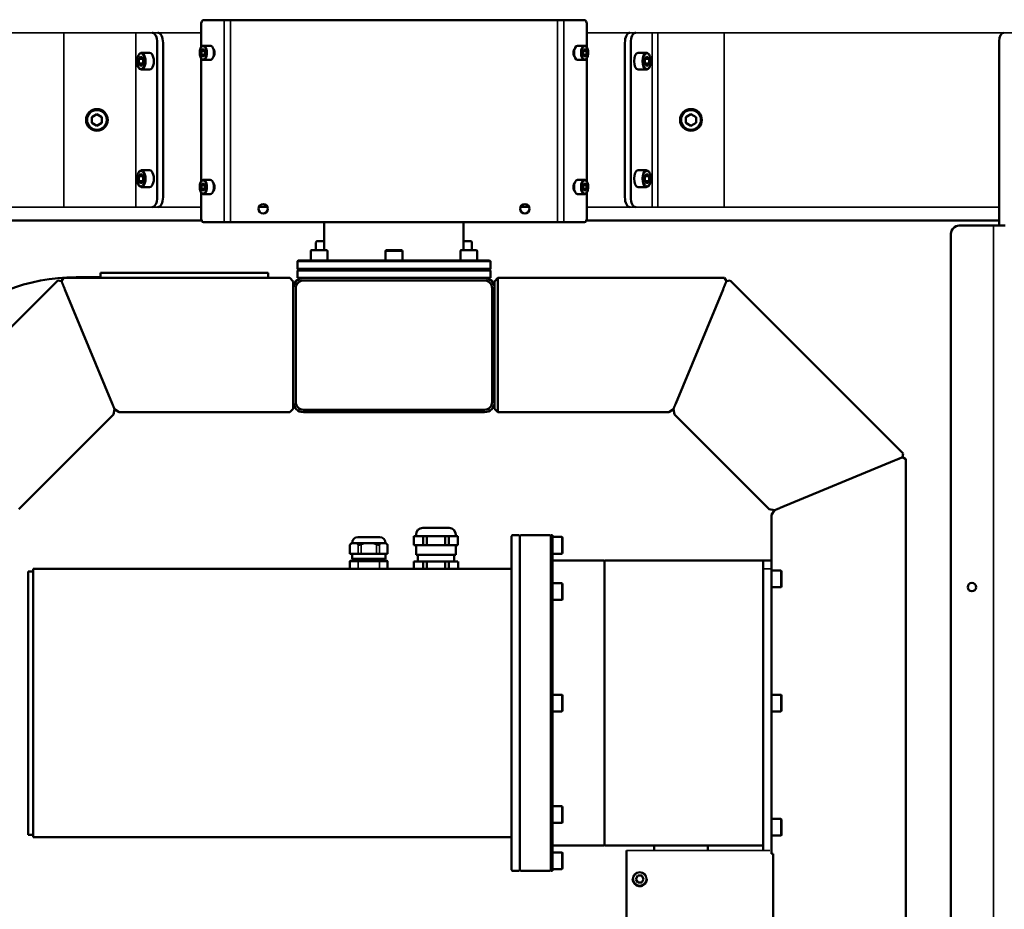
# Model space of a CAD drawing. Units: millimetres. Extents: x 6406 to 10298, y 9800 to 14042.
# Drawn here: x 7307 to 7893, y 11014 to 11544 of the extents above; entities that cross this region are included whole.
import ezdxf

# ---------------------------------------------------------------- set-up
doc = ezdxf.new("R2010")
doc.units = ezdxf.units.MM
doc.layers.get('Defpoints').update_dxf_attribs({"linetype": 'CONTINUOUS'})
for name, color, linetype, lineweight in [('AM_0 ( Kontur 0.5 )', 7, 'CONTINUOUS', 50), ('AM_5 ( Bemassung)', 3, 'CONTINUOUS', 25), ('Sichtbar (ISO)', 7, 'CONTINUOUS', 50), ('Sichtbar schmal (ISO)', 7, 'CONTINUOUS', 35)]:
    doc.layers.add(name, color=color, linetype=linetype, lineweight=lineweight)
doc.styles.get("Standard").update_dxf_attribs({"font": 'ARIALUNI.TTF'})
doc.dimstyles.new('BENUTZERDEFINIERTE NORM$0', dxfattribs={"dimtxt": 3.5, "dimasz": 2.5, "dimexe": 1, "dimexo": 0, "dimgap": 1.5, "dimtad": 1, "dimdsep": 46, "dimtxsty": 'STANDARD', "dimcen": 0, "dimclrd": 256, "dimclre": 256, "dimclrt": 6, "dimadec": 0, "dimazin": 2, "dimtp": 0.1, "dimtm": 0.1, "dimtfac": 0.71, "dimtmove": 0, "dimatfit": 3, "dimfxl": 1, "dimlwd": -1, "dimlwe": -1, "dimarcsym": 0})

# ---------------------------------------------------------------- blocks, each defined once
blk = doc.blocks.new('*D7')
at = {"layer": 'AM_5 ( Bemassung)', "transparency": 16777216}
for p, q in [((6987.41, 11033.32), (6987.41, 9800.37)), ((8072.17, 10686.45), (8072.17, 9800.37)), ((7037.41, 9820.37), (8022.17, 9820.37))]:
    blk.add_line(p, q, dxfattribs=at)
for points in [[(7037.41, 9828.7), (7037.41, 9812.04), (6987.41, 9820.37)], [(8022.17, 9828.7), (8022.17, 9812.04), (8072.17, 9820.37)]]:
    blk.add_solid(points, dxfattribs=at)
at = {"layer": 'Defpoints', "color": 0, "transparency": 16777216}
for p in [(6987.41, 11033.32), (8072.17, 10686.45), (8072.17, 9820.37)]:
    blk.add_point(p, dxfattribs=at)
at = {"layer": 'AM_5 ( Bemassung)', "color": 6, "transparency": 16777216, "insert": (7529.79, 9886.13), "char_height": 70, "attachment_point": 5}
blk.add_mtext('1085', dxfattribs=at)
blk = doc.blocks.new('*D26')
at = {"layer": 'AM_5 ( Bemassung)', "transparency": 16777216}
for p, q in [((7762.06, 11674.21), (8356.56, 11674.21)), ((8336.56, 11624.21), (8336.56, 10231.11)), ((7572.06, 10181.11), (8356.56, 10181.11))]:
    blk.add_line(p, q, dxfattribs=at)
for points in [[(8328.22, 11624.21), (8344.89, 11624.21), (8336.56, 11674.21)], [(8328.22, 10231.11), (8344.89, 10231.11), (8336.56, 10181.11)]]:
    blk.add_solid(points, dxfattribs=at)
at = {"layer": 'Defpoints', "color": 0, "transparency": 16777216}
for p in [(7762.06, 11674.21), (7572.06, 10181.11), (8336.56, 10181.11)]:
    blk.add_point(p, dxfattribs=at)
at = {"layer": 'AM_5 ( Bemassung)', "color": 6, "transparency": 16777216, "insert": (8270.79, 10927.66), "char_height": 70, "attachment_point": 5, "rotation": 90}
blk.add_mtext('1493', dxfattribs=at)

msp = doc.modelspace()

# ---------------------------------------------------------------- linework, layer by layer
at = {"layer": 'AM_0 ( Kontur 0.5 )'}
for p, q in [((7760.617, 11205.994), (7760.617, 11214.994)), ((7760.617, 11131.994), (7760.617, 11140.994)), ((7760.617, 11057.994), (7760.617, 11066.994))]:
    msp.add_line(p, q, dxfattribs=at)
at = {"layer": 'Sichtbar (ISO)'}
for p, q in [((7643.117, 11543.606), (7416.117, 11543.606)), ((7414.617, 11540.606), (7414.617, 11527.28)), ((7644.617, 11527.28), (7644.617, 11540.606)), ((7388.505, 11438.106), (7388.505, 11530.106)), ((7391.969, 11438.106), (7391.969, 11530.106)), ((7415.84, 11526.415), (7414.84, 11525.261)), ((7416.84, 11525.261), (7415.84, 11526.415)), ((7420.17, 11528.356), (7416.186, 11528.356)), ((7639.064, 11528.356), (7643.048, 11528.356)), ((7643.394, 11526.415), (7642.394, 11525.261)), ((7644.394, 11525.261), (7643.394, 11526.415)), ((7667.265, 11438.106), (7667.265, 11530.106)), ((7670.729, 11438.106), (7670.729, 11530.106)), ((7890.415, 11531.106), (7890.415, 11421.106)), ((7378.809, 11521.993), (7377.559, 11520.549)), ((7380.059, 11520.549), (7377.559, 11520.549)), ((7377.559, 11520.549), (7377.559, 11517.663)), ((7380.059, 11520.549), (7378.809, 11521.993)), ((7384.005, 11524.106), (7379.242, 11524.106)), ((7380.059, 11517.663), (7380.059, 11520.549)), ((7414.617, 11520.933), (7414.617, 11447.28)), ((7416.84, 11525.261), (7414.84, 11525.261)), ((7414.84, 11525.261), (7414.84, 11522.951)), ((7416.84, 11522.951), (7414.84, 11522.951)), ((7414.84, 11522.951), (7415.84, 11521.797)), ((7415.84, 11521.797), (7416.84, 11522.951)), ((7416.84, 11522.951), (7416.84, 11525.261)), ((7642.394, 11525.261), (7642.394, 11522.951)), ((7642.394, 11525.261), (7644.394, 11525.261)), ((7642.394, 11522.951), (7644.394, 11522.951)), ((7642.394, 11522.951), (7643.394, 11521.797)), ((7643.394, 11521.797), (7644.394, 11522.951)), ((7644.394, 11522.951), (7644.394, 11525.261)), ((7644.617, 11447.28), (7644.617, 11520.933)), ((7675.229, 11524.106), (7679.992, 11524.106)), ((7680.425, 11521.993), (7679.175, 11520.549)), ((7679.175, 11520.549), (7681.675, 11520.549)), ((7679.175, 11520.549), (7679.175, 11517.663)), ((7681.675, 11520.549), (7680.425, 11521.993)), ((7681.675, 11517.663), (7681.675, 11520.549)), ((7377.559, 11517.663), (7378.809, 11516.219)), ((7380.059, 11517.663), (7377.559, 11517.663)), ((7378.809, 11516.219), (7380.059, 11517.663)), ((7384.005, 11514.106), (7379.242, 11514.106)), ((7420.17, 11519.856), (7416.186, 11519.856)), ((7639.064, 11519.856), (7643.048, 11519.856)), ((7675.229, 11514.106), (7679.992, 11514.106)), ((7679.175, 11517.663), (7681.675, 11517.663)), ((7679.175, 11517.663), (7680.425, 11516.219)), ((7680.425, 11516.219), (7681.675, 11517.663)), ((7352.588, 11487.57), (7349.588, 11485.838)), ((7349.588, 11485.838), (7349.588, 11482.374)), ((7355.588, 11485.838), (7352.588, 11487.57)), ((7355.588, 11482.374), (7355.588, 11485.838)), ((7706.646, 11487.57), (7703.646, 11485.838)), ((7703.646, 11485.838), (7703.646, 11482.374)), ((7709.646, 11485.838), (7706.646, 11487.57)), ((7709.646, 11482.374), (7709.646, 11485.838)), ((7349.588, 11482.374), (7352.588, 11480.642)), ((7352.588, 11480.642), (7355.588, 11482.374)), ((7703.646, 11482.374), (7706.646, 11480.642)), ((7706.646, 11480.642), (7709.646, 11482.374)), ((7378.809, 11451.993), (7377.559, 11450.549)), ((7380.059, 11450.549), (7377.559, 11450.549)), ((7377.559, 11450.549), (7377.559, 11447.663)), ((7380.059, 11450.549), (7378.809, 11451.993)), ((7384.005, 11454.106), (7379.242, 11454.106)), ((7380.059, 11447.663), (7380.059, 11450.549)), ((7675.229, 11454.106), (7679.992, 11454.106)), ((7680.425, 11451.993), (7679.175, 11450.549)), ((7679.175, 11450.549), (7679.175, 11447.663)), ((7679.175, 11450.549), (7681.675, 11450.549)), ((7681.675, 11450.549), (7680.425, 11451.993)), ((7681.675, 11447.663), (7681.675, 11450.549)), ((7377.559, 11447.663), (7378.809, 11446.219)), ((7380.059, 11447.663), (7377.559, 11447.663)), ((7378.809, 11446.219), (7380.059, 11447.663)), ((7384.005, 11444.106), (7379.242, 11444.106)), ((7415.84, 11446.415), (7414.84, 11445.261)), ((7416.84, 11445.261), (7414.84, 11445.261)), ((7414.84, 11445.261), (7414.84, 11442.951)), ((7416.84, 11445.261), (7415.84, 11446.415)), ((7420.17, 11448.356), (7416.186, 11448.356)), ((7416.84, 11442.951), (7416.84, 11445.261)), ((7639.064, 11448.356), (7643.048, 11448.356)), ((7643.394, 11446.415), (7642.394, 11445.261)), ((7642.394, 11445.261), (7644.394, 11445.261)), ((7642.394, 11445.261), (7642.394, 11442.951)), ((7644.394, 11445.261), (7643.394, 11446.415)), ((7644.394, 11442.951), (7644.394, 11445.261)), ((7675.229, 11444.106), (7679.992, 11444.106)), ((7679.175, 11447.663), (7680.425, 11446.219)), ((7679.175, 11447.663), (7681.675, 11447.663)), ((7680.425, 11446.219), (7681.675, 11447.663)), ((7414.617, 11440.933), (7414.617, 11426.106)), ((7416.84, 11442.951), (7414.84, 11442.951)), ((7414.84, 11442.951), (7415.84, 11441.797)), ((7415.84, 11441.797), (7416.84, 11442.951)), ((7420.17, 11439.856), (7416.186, 11439.856)), ((7639.064, 11439.856), (7643.048, 11439.856)), ((7642.394, 11442.951), (7643.394, 11441.797)), ((7642.394, 11442.951), (7644.394, 11442.951)), ((7643.394, 11441.797), (7644.394, 11442.951)), ((7644.617, 11426.106), (7644.617, 11440.933)), ((7449.182, 11432.384), (7454.052, 11432.384)), ((7610.052, 11432.384), (7605.182, 11432.384)), ((7168.819, 11424.106), (7414.999, 11424.106)), ((7416.117, 11423.106), (7643.117, 11423.106)), ((7488.117, 11406.384), (7488.117, 11423.106)), ((7571.117, 11406.384), (7571.117, 11423.106)), ((7890.415, 11424.106), (7644.235, 11424.106)), ((7893.879, 11421.106), (7866.569, 11421.106)), ((7861.569, 11416.106), (7861.569, 10808.106)), ((7483.117, 11406.384), (7483.117, 11411.084)), ((7483.917, 11411.884), (7488.117, 11411.884)), ((7571.117, 11411.884), (7575.317, 11411.884)), ((7576.117, 11406.384), (7576.117, 11411.084)), ((7480.017, 11400.384), (7480.017, 11405.884)), ((7480.517, 11406.384), (7489.517, 11406.384)), ((7490.017, 11400.384), (7490.017, 11405.884)), ((7524.617, 11400.384), (7524.617, 11405.884)), ((7525.117, 11406.384), (7534.117, 11406.384)), ((7534.617, 11400.384), (7534.617, 11405.884)), ((7569.217, 11400.384), (7569.217, 11405.884)), ((7569.717, 11406.384), (7578.717, 11406.384)), ((7579.217, 11400.384), (7579.217, 11405.884)), ((7472.617, 11400.384), (7472.117, 11399.884)), ((7587.117, 11399.884), (7472.117, 11399.884)), ((7472.117, 11399.884), (7472.117, 11395.384)), ((7586.617, 11400.384), (7472.617, 11400.384)), ((7586.617, 11400.384), (7587.117, 11399.884)), ((7587.117, 11399.884), (7587.117, 11395.384)), ((7354.617, 11392.87), (7454.617, 11392.87)), ((7354.617, 11389.884), (7354.617, 11392.87)), ((7454.617, 11389.884), (7454.617, 11392.87)), ((7472.617, 11394.884), (7472.117, 11395.384)), ((7587.117, 11395.384), (7472.117, 11395.384)), ((7472.617, 11394.884), (7472.117, 11394.384)), ((7587.117, 11394.384), (7472.117, 11394.384)), ((7472.117, 11389.884), (7472.117, 11394.384)), ((7586.617, 11394.884), (7472.617, 11394.884)), ((7586.617, 11394.884), (7587.117, 11395.384)), ((7586.617, 11394.884), (7587.117, 11394.384)), ((7587.117, 11389.884), (7587.117, 11394.384)), ((7329.269, 11388.47), (7226.031, 11285.232)), ((7329.269, 11388.47), (7331.448, 11388.036)), ((7332.683, 11389.884), (7331.448, 11388.036)), ((7467.617, 11389.884), (7332.683, 11389.884)), ((7340.117, 11390.37), (7354.617, 11390.37)), ((7469.617, 11387.884), (7467.617, 11389.884)), ((7469.617, 11387.884), (7469.617, 11311.884)), ((7587.117, 11389.884), (7472.117, 11389.884)), ((7475.617, 11388.384), (7583.617, 11388.384)), ((7589.617, 11387.884), (7591.617, 11389.884)), ((7589.617, 11311.884), (7589.617, 11387.884)), ((7591.617, 11389.884), (7726.551, 11389.884)), ((7591.617, 11309.884), (7591.617, 11389.884)), ((7726.551, 11389.884), (7727.785, 11388.036)), ((7729.965, 11388.47), (7727.785, 11388.036)), ((7729.965, 11388.47), (7833.203, 11285.232)), ((7361.652, 11315.119), (7333.485, 11383.119)), ((7471.117, 11315.884), (7471.117, 11383.884)), ((7588.117, 11383.884), (7588.117, 11315.884)), ((7725.749, 11383.119), (7697.582, 11315.119)), ((7362.406, 11308.47), (7363.055, 11311.732)), ((7365.82, 11309.884), (7363.055, 11311.732)), ((7467.617, 11309.884), (7365.82, 11309.884)), ((7469.617, 11311.884), (7467.617, 11309.884)), ((7583.617, 11311.384), (7475.617, 11311.384)), ((7583.617, 11309.884), (7475.617, 11309.884)), ((7589.617, 11311.884), (7591.617, 11309.884)), ((7591.617, 11309.884), (7693.414, 11309.884)), ((7693.414, 11309.884), (7696.179, 11311.732)), ((7696.828, 11308.47), (7696.179, 11311.732)), ((7362.406, 11308.47), (7306.031, 11252.095)), ((7696.828, 11308.47), (7753.203, 11252.095)), ((7833.203, 11285.232), (7832.769, 11283.053)), ((7827.851, 11281.016), (7759.851, 11252.849)), ((7834.617, 11281.818), (7832.769, 11283.053)), ((7834.617, 11281.818), (7834.617, 10816.07)), ((7753.203, 11252.095), (7756.465, 11251.446)), ((7754.617, 11248.681), (7756.465, 11251.446)), ((7754.617, 11248.681), (7754.617, 11046.572)), ((7546.767, 11240.894), (7562.467, 11240.894)), ((7508.117, 11235.394), (7521.117, 11235.394)), ((7541.417, 11235.894), (7541.417, 11230.594)), ((7567.759, 11235.894), (7541.417, 11235.894)), ((7542.767, 11236.894), (7542.767, 11235.894)), ((7546.974, 11235.894), (7546.974, 11230.594)), ((7549.118, 11235.894), (7549.118, 11230.594)), ((7560.116, 11235.894), (7560.116, 11230.594)), ((7562.26, 11235.894), (7562.26, 11230.594)), ((7566.467, 11236.894), (7566.467, 11235.894)), ((7567.759, 11235.894), (7567.759, 11230.594)), ((7599.617, 11235.994), (7600.117, 11236.494)), ((7599.617, 11036.994), (7599.617, 11235.994)), ((7600.117, 11236.494), (7604.117, 11236.494)), ((7604.617, 11235.994), (7604.117, 11236.494)), ((7604.617, 11235.994), (7605.117, 11236.494)), ((7604.617, 11036.994), (7604.617, 11235.994)), ((7622.617, 11236.494), (7605.117, 11236.494)), ((7623.117, 11235.994), (7622.617, 11236.494)), ((7624.117, 11236.494), (7623.117, 11236.494)), ((7623.117, 11236.494), (7623.117, 11036.494)), ((7624.117, 11236.494), (7624.117, 11036.494)), ((7624.117, 11235.494), (7629.617, 11235.494)), ((7630.117, 11234.994), (7630.117, 11225.994)), ((7504.379, 11231.894), (7503.379, 11230.894)), ((7503.379, 11225.394), (7503.379, 11230.894)), ((7524.854, 11231.894), (7504.379, 11231.894)), ((7524.854, 11231.894), (7525.854, 11230.894)), ((7525.854, 11225.394), (7525.854, 11230.894)), ((7567.759, 11230.594), (7541.417, 11230.594)), ((7542.767, 11230.594), (7542.767, 11224.894)), ((7566.467, 11230.594), (7566.467, 11224.894)), ((7525.854, 11225.394), (7503.379, 11225.394)), ((7503.879, 11221.494), (7503.379, 11220.994)), ((7503.379, 11220.994), (7525.854, 11220.994)), ((7503.379, 11216.494), (7503.379, 11220.994)), ((7503.879, 11221.494), (7525.355, 11221.494)), ((7504.717, 11225.394), (7504.717, 11222.394)), ((7504.717, 11222.394), (7524.517, 11222.394)), ((7505.617, 11221.494), (7505.617, 11222.394)), ((7523.617, 11221.494), (7523.617, 11222.394)), ((7524.517, 11225.394), (7524.517, 11222.394)), ((7525.355, 11221.494), (7525.854, 11220.994)), ((7525.854, 11216.494), (7525.854, 11220.994)), ((7541.417, 11216.494), (7541.417, 11220.894)), ((7541.417, 11220.894), (7567.759, 11220.894)), ((7566.467, 11224.894), (7542.767, 11224.894)), ((7543.817, 11220.894), (7543.817, 11224.894)), ((7546.974, 11216.494), (7546.974, 11220.894)), ((7549.118, 11216.494), (7549.118, 11220.894)), ((7560.116, 11216.494), (7560.116, 11220.894)), ((7562.26, 11216.494), (7562.26, 11220.894)), ((7565.417, 11220.894), (7565.417, 11224.894)), ((7567.817, 11216.494), (7567.817, 11220.894)), ((7624.117, 11225.494), (7629.617, 11225.494)), ((7624.117, 11221.494), (7654.617, 11221.494)), ((7655.117, 11220.994), (7654.617, 11221.494)), ((7655.117, 11221.494), (7655.117, 11051.494)), ((7655.117, 11221.494), (7754.617, 11221.494)), ((7749.617, 11221.494), (7749.617, 11048.572)), ((7311.617, 11214.994), (7314.617, 11214.994)), ((7311.617, 11057.994), (7311.617, 11214.994)), ((7599.617, 11216.494), (7314.617, 11216.494)), ((7314.617, 11216.494), (7314.617, 11056.494)), ((7754.617, 11215.494), (7760.117, 11215.494)), ((7624.117, 11207.962), (7629.617, 11207.962)), ((7630.117, 11207.462), (7630.117, 11198.462)), ((7754.617, 11205.494), (7760.117, 11205.494)), ((7624.117, 11197.962), (7629.617, 11197.962)), ((7624.117, 11141.494), (7629.617, 11141.494)), ((7630.117, 11140.994), (7630.117, 11131.994)), ((7754.617, 11141.494), (7760.117, 11141.494)), ((7624.117, 11131.494), (7629.617, 11131.494)), ((7754.617, 11131.494), (7760.117, 11131.494)), ((7624.117, 11075.026), (7629.617, 11075.026)), ((7630.117, 11074.526), (7630.117, 11065.526)), ((7624.117, 11065.026), (7629.617, 11065.026)), ((7754.617, 11067.494), (7760.117, 11067.494)), ((7311.617, 11057.994), (7314.617, 11057.994)), ((7599.617, 11056.494), (7314.617, 11056.494)), ((7754.617, 11057.494), (7760.117, 11057.494)), ((7624.117, 11051.494), (7654.617, 11051.494)), ((7655.117, 11051.994), (7654.617, 11051.494)), ((7655.117, 11051.494), (7749.617, 11051.494)), ((7684.617, 11051.494), (7684.617, 11048.572)), ((7716.617, 11051.494), (7716.617, 11048.572)), ((7624.117, 11047.494), (7629.617, 11047.494)), ((7630.117, 11046.994), (7630.117, 11037.994)), ((7668.117, 10753.901), (7668.117, 11048.571)), ((7754.617, 11046.573), (7755.617, 11046.573)), ((7755.617, 10794.02), (7755.617, 11046.571)), ((7599.617, 11036.994), (7600.117, 11036.494)), ((7600.117, 11036.494), (7604.117, 11036.494)), ((7604.617, 11036.994), (7604.117, 11036.494)), ((7604.617, 11036.994), (7605.117, 11036.494)), ((7622.617, 11036.494), (7605.117, 11036.494)), ((7623.117, 11036.994), (7622.617, 11036.494)), ((7624.117, 11036.494), (7623.117, 11036.494)), ((7624.117, 11037.494), (7629.617, 11037.494)), ((7674.962, 11033.616), (7673.807, 11031.616)), ((7677.272, 11033.616), (7674.962, 11033.616)), ((7678.426, 11031.616), (7677.272, 11033.616)), ((7671.867, 11031.616), (7671.867, 11031.616)), ((7673.807, 11031.616), (7674.962, 11029.616)), ((7674.962, 11029.616), (7674.962, 11029.616)), ((7674.962, 11029.616), (7677.272, 11029.616)), ((7677.272, 11029.616), (7678.426, 11031.616)), ((7677.272, 11029.616), (7677.272, 11029.616)), ((7680.367, 11031.616), (7680.367, 11031.616))]:
    msp.add_line(p, q, dxfattribs=at)
for centre, radius in [((7352.588, 11484.106), 6.5), ((7706.646, 11484.106), 6.5), ((7451.617, 11431.106), 2.75), ((7607.617, 11431.106), 2.75), ((7874.069, 11205.606), 2.5)]:
    msp.add_circle(centre, radius, dxfattribs=at)
for centre, radius, start, end in [((7866.569, 11416.106), 5, 90, 180), ((7483.917, 11411.084), 0.8, 90, 180), ((7575.317, 11411.084), 0.8, 0, 90), ((7480.517, 11405.884), 0.5, 90, 180), ((7489.517, 11405.884), 0.5, 0, 90), ((7525.117, 11405.884), 0.5, 90, 180), ((7534.117, 11405.884), 0.5, 0, 90), ((7569.717, 11405.884), 0.5, 90, 180), ((7578.717, 11405.884), 0.5, 0, 90), ((7340.117, 11279.37), 111, 90, 175.172235), ((7475.617, 11383.884), 6, 90, 180), ((7475.617, 11383.884), 4.5, 90, 180), ((7583.617, 11383.884), 6, 0, 90), ((7583.617, 11383.884), 4.5, 0, 90), ((7475.617, 11315.884), 6, 180, 270), ((7475.617, 11315.884), 4.5, 180, 270), ((7583.617, 11315.884), 4.5, 270, 0), ((7583.617, 11315.884), 6, 270, 0), ((7546.767, 11236.894), 4, 90, 180), ((7562.467, 11236.894), 4, 0, 90), ((7508.117, 11231.894), 3.5, 90, 180), ((7521.117, 11231.894), 3.5, 0, 90), ((7629.617, 11234.994), 0.5, 0, 90), ((7629.617, 11225.994), 0.5, 270, 0), ((7760.117, 11214.994), 0.5, 0, 90), ((7629.617, 11207.462), 0.5, 0, 90), ((7760.117, 11205.994), 0.5, 270, 0), ((7629.617, 11198.462), 0.5, 270, 0), ((7629.617, 11140.994), 0.5, 0, 90), ((7760.117, 11140.994), 0.5, 0, 90), ((7629.617, 11131.994), 0.5, 270, 0), ((7760.117, 11131.994), 0.5, 270, 0), ((7629.617, 11074.526), 0.5, 0, 90), ((7629.617, 11065.526), 0.5, 270, 0), ((7760.117, 11066.994), 0.5, 0, 90), ((7760.117, 11057.994), 0.5, 270, 0), ((7629.617, 11046.994), 0.5, 0, 90), ((7629.617, 11037.994), 0.5, 270, 0)]:
    msp.add_arc(centre, radius, start, end, dxfattribs=at)
for centre, major_axis, start_param, end_param in [((7416.117, 11540.606), (0, -3), 3.1415927, 4.712389), ((7643.117, 11540.606), (0, -3), 1.5707963, 3.1415927), ((7385.505, 11530.106), (0, -6), 1.5707963, 3.1415927), ((7388.969, 11530.106), (0, -6), 1.5707963, 3.1415927), ((7670.265, 11530.106), (0, -6), 3.1415927, 4.712389), ((7673.729, 11530.106), (0, -6), 3.1415927, 4.712389), ((7892.915, 11531.106), (0, -5), 3.1415927, 4.712389), ((7420.17, 11524.106), (0, -4.25), 0, 3.1415927), ((7421.317, 11524.106), (0, -2.7), 0.4609527, 2.6806399), ((7637.917, 11524.106), (0, -2.75), 3.5696635, 5.8551144), ((7639.064, 11524.106), (0, -4.25), 3.1415927, 6.2831853), ((7384.005, 11519.106), (0, -5), 0, 3.1415927), ((7675.229, 11519.106), (0, -5), 3.1415927, 6.2831853), ((7384.005, 11449.106), (0, -5), 0, 3.1415927), ((7675.229, 11449.106), (0, -5), 3.1415927, 6.2831853), ((7420.17, 11444.106), (0, -4.25), 0, 3.1415927), ((7421.317, 11444.106), (0, -2.7), 0.4609527, 2.6806399), ((7637.917, 11444.106), (0, -2.75), 3.5696635, 5.8551144), ((7639.064, 11444.106), (0, -4.25), 3.1415927, 6.2831853), ((7385.505, 11438.106), (0, -6), 0, 1.5707963), ((7388.969, 11438.106), (0, -6), 0, 1.5707963), ((7670.265, 11438.106), (0, -6), 4.712389, 6.2831853), ((7673.729, 11438.106), (0, -6), -1.5707963, 0), ((7416.117, 11426.106), (0, -3), 4.712389, 6.2831853), ((7643.117, 11426.106), (0, -3), 0, 1.5707963)]:
    msp.add_ellipse(centre, major_axis=major_axis, ratio=0.5, start_param=start_param, end_param=end_param, dxfattribs=at)
for points, knots in [([(7416.186, 11528.356), (7415.956, 11528.356), (7415.728, 11528.296), (7415.286, 11528.067), (7415.076, 11527.887), (7414.674, 11527.407), (7414.49, 11527.089), (7414.188, 11526.365), (7414.069, 11525.956), (7413.909, 11525.096), (7413.867, 11524.646), (7413.857, 11523.747), (7413.889, 11523.297), (7414.027, 11522.436), (7414.133, 11522.025), (7414.414, 11521.277), (7414.59, 11520.941), (7415.008, 11520.384), (7415.251, 11520.161), (7415.734, 11519.914), (7415.959, 11519.856), (7416.186, 11519.856)], [1.5707963, 1.5707963, 1.5707963, 1.5707963, 1.8236316, 1.8236316, 2.110184, 2.110184, 2.4453414, 2.4453414, 2.7852276, 2.7852276, 3.1195794, 3.1195794, 3.4518132, 3.4518132, 3.7856452, 3.7856452, 4.1246205, 4.1246205, 4.4629106, 4.4629106, 4.712389, 4.712389, 4.712389, 4.712389]), ([(7643.048, 11519.856), (7643.277, 11519.856), (7643.505, 11519.916), (7643.948, 11520.145), (7644.158, 11520.325), (7644.56, 11520.805), (7644.743, 11521.123), (7645.046, 11521.848), (7645.164, 11522.256), (7645.324, 11523.116), (7645.367, 11523.566), (7645.377, 11524.465), (7645.344, 11524.915), (7645.206, 11525.776), (7645.101, 11526.187), (7644.82, 11526.935), (7644.644, 11527.271), (7644.226, 11527.828), (7643.983, 11528.051), (7643.499, 11528.298), (7643.274, 11528.356), (7643.048, 11528.356)], [4.712389, 4.712389, 4.712389, 4.712389, 4.9652242, 4.9652242, 5.2517767, 5.2517767, 5.586934, 5.586934, 5.9268203, 5.9268203, 6.2611721, 6.2611721, 6.5934058, 6.5934058, 6.9272378, 6.9272378, 7.2662131, 7.2662131, 7.6045032, 7.6045032, 7.8539816, 7.8539816, 7.8539816, 7.8539816]), ([(7379.242, 11524.106), (7378.971, 11524.106), (7378.702, 11524.036), (7378.181, 11523.77), (7377.933, 11523.561), (7377.458, 11523), (7377.241, 11522.628), (7376.882, 11521.777), (7376.741, 11521.297), (7376.551, 11520.286), (7376.499, 11519.757), (7376.486, 11518.699), (7376.523, 11518.17), (7376.684, 11517.156), (7376.808, 11516.672), (7377.138, 11515.789), (7377.346, 11515.392), (7377.84, 11514.733), (7378.129, 11514.468), (7378.704, 11514.175), (7378.972, 11514.106), (7379.242, 11514.106)], [1.5707963, 1.5707963, 1.5707963, 1.5707963, 1.8206152, 1.8206152, 2.1043451, 2.1043451, 2.4396352, 2.4396352, 2.7809197, 2.7809197, 3.1162978, 3.1162978, 3.4493659, 3.4493659, 3.7841076, 3.7841076, 4.124307, 4.124307, 4.4635488, 4.4635488, 4.712389, 4.712389, 4.712389, 4.712389]), ([(7679.992, 11514.106), (7680.263, 11514.106), (7680.531, 11514.176), (7681.053, 11514.442), (7681.3, 11514.651), (7681.775, 11515.212), (7681.992, 11515.584), (7682.352, 11516.435), (7682.492, 11516.915), (7682.683, 11517.926), (7682.735, 11518.455), (7682.748, 11519.513), (7682.71, 11520.042), (7682.549, 11521.056), (7682.425, 11521.54), (7682.095, 11522.423), (7681.888, 11522.82), (7681.393, 11523.479), (7681.105, 11523.745), (7680.529, 11524.037), (7680.262, 11524.106), (7679.992, 11524.106)], [4.712389, 4.712389, 4.712389, 4.712389, 4.9622078, 4.9622078, 5.2459378, 5.2459378, 5.5812279, 5.5812279, 5.9225124, 5.9225124, 6.2578904, 6.2578904, 6.5909586, 6.5909586, 6.9257002, 6.9257002, 7.2658996, 7.2658996, 7.6051414, 7.6051414, 7.8539816, 7.8539816, 7.8539816, 7.8539816]), ([(7379.242, 11454.106), (7378.971, 11454.106), (7378.702, 11454.036), (7378.181, 11453.77), (7377.933, 11453.561), (7377.458, 11453), (7377.241, 11452.628), (7376.882, 11451.777), (7376.741, 11451.297), (7376.551, 11450.286), (7376.499, 11449.757), (7376.486, 11448.699), (7376.523, 11448.17), (7376.684, 11447.156), (7376.808, 11446.672), (7377.138, 11445.789), (7377.346, 11445.392), (7377.84, 11444.733), (7378.129, 11444.468), (7378.704, 11444.175), (7378.972, 11444.106), (7379.242, 11444.106)], [1.5707963, 1.5707963, 1.5707963, 1.5707963, 1.8206152, 1.8206152, 2.1043451, 2.1043451, 2.4396352, 2.4396352, 2.7809197, 2.7809197, 3.1162978, 3.1162978, 3.4493659, 3.4493659, 3.7841076, 3.7841076, 4.124307, 4.124307, 4.4635488, 4.4635488, 4.712389, 4.712389, 4.712389, 4.712389]), ([(7679.992, 11444.106), (7680.263, 11444.106), (7680.531, 11444.176), (7681.053, 11444.442), (7681.3, 11444.651), (7681.775, 11445.212), (7681.992, 11445.584), (7682.352, 11446.435), (7682.492, 11446.915), (7682.683, 11447.926), (7682.735, 11448.455), (7682.748, 11449.513), (7682.71, 11450.042), (7682.549, 11451.056), (7682.425, 11451.54), (7682.095, 11452.423), (7681.888, 11452.82), (7681.393, 11453.479), (7681.105, 11453.745), (7680.529, 11454.037), (7680.262, 11454.106), (7679.992, 11454.106)], [4.712389, 4.712389, 4.712389, 4.712389, 4.9622078, 4.9622078, 5.2459378, 5.2459378, 5.5812279, 5.5812279, 5.9225124, 5.9225124, 6.2578904, 6.2578904, 6.5909586, 6.5909586, 6.9257002, 6.9257002, 7.2658996, 7.2658996, 7.6051414, 7.6051414, 7.8539816, 7.8539816, 7.8539816, 7.8539816]), ([(7416.186, 11448.356), (7415.956, 11448.356), (7415.728, 11448.296), (7415.286, 11448.067), (7415.076, 11447.887), (7414.674, 11447.407), (7414.49, 11447.089), (7414.188, 11446.365), (7414.069, 11445.956), (7413.909, 11445.096), (7413.867, 11444.646), (7413.857, 11443.747), (7413.889, 11443.297), (7414.027, 11442.436), (7414.133, 11442.025), (7414.414, 11441.277), (7414.59, 11440.941), (7415.008, 11440.384), (7415.251, 11440.161), (7415.734, 11439.914), (7415.959, 11439.856), (7416.186, 11439.856)], [1.5707963, 1.5707963, 1.5707963, 1.5707963, 1.8236316, 1.8236316, 2.110184, 2.110184, 2.4453414, 2.4453414, 2.7852276, 2.7852276, 3.1195794, 3.1195794, 3.4518132, 3.4518132, 3.7856452, 3.7856452, 4.1246205, 4.1246205, 4.4629106, 4.4629106, 4.712389, 4.712389, 4.712389, 4.712389]), ([(7643.048, 11439.856), (7643.277, 11439.856), (7643.505, 11439.916), (7643.948, 11440.145), (7644.158, 11440.325), (7644.56, 11440.805), (7644.743, 11441.123), (7645.046, 11441.848), (7645.164, 11442.256), (7645.324, 11443.116), (7645.367, 11443.566), (7645.377, 11444.465), (7645.344, 11444.915), (7645.206, 11445.776), (7645.101, 11446.187), (7644.82, 11446.935), (7644.644, 11447.271), (7644.226, 11447.828), (7643.983, 11448.051), (7643.499, 11448.298), (7643.274, 11448.356), (7643.048, 11448.356)], [4.712389, 4.712389, 4.712389, 4.712389, 4.9652242, 4.9652242, 5.2517767, 5.2517767, 5.586934, 5.586934, 5.9268203, 5.9268203, 6.2611721, 6.2611721, 6.5934058, 6.5934058, 6.9272378, 6.9272378, 7.2662131, 7.2662131, 7.6045032, 7.6045032, 7.8539816, 7.8539816, 7.8539816, 7.8539816]), ([(7333.485, 11383.119), (7333.463, 11383.173), (7333.395, 11383.336), (7333.26, 11383.662), (7333.082, 11384.093), (7332.882, 11384.575), (7332.687, 11385.045), (7332.501, 11385.495), (7332.325, 11385.92), (7332.162, 11386.314), (7332.013, 11386.672), (7331.881, 11386.991), (7331.766, 11387.27), (7331.668, 11387.506), (7331.588, 11387.7), (7331.525, 11387.85), (7331.481, 11387.958), (7331.454, 11388.022), (7331.448, 11388.036), (7331.448, 11388.036)], [0, 0, 0, 0, 0.0208333, 0.0625, 0.125, 0.1875, 0.25, 0.3125, 0.375, 0.4375, 0.5, 0.5625, 0.625, 0.6875, 0.75, 0.8125, 0.875, 0.9375, 1, 1, 1, 1]), ([(7333.485, 11383.119), (7333.461, 11383.177), (7333.389, 11383.351), (7333.245, 11383.699), (7333.055, 11384.158), (7332.842, 11384.671), (7332.636, 11385.168), (7332.44, 11385.641), (7332.257, 11386.083), (7332.09, 11386.486), (7331.94, 11386.848), (7331.809, 11387.164), (7331.698, 11387.433), (7331.607, 11387.653), (7331.536, 11387.825), (7331.485, 11387.947), (7331.455, 11388.02), (7331.448, 11388.036), (7331.448, 11388.036)], [0, 0, 0, 0, 0.0222222, 0.0666667, 0.1333333, 0.2, 0.2666667, 0.3333333, 0.4, 0.4666667, 0.5333333, 0.6, 0.6666667, 0.7333333, 0.8, 0.8666667, 0.9333333, 1, 1, 1, 1]), ([(7727.785, 11388.036), (7727.785, 11388.036), (7727.784, 11388.034), (7727.777, 11388.015), (7727.753, 11387.958), (7727.708, 11387.85), (7727.646, 11387.7), (7727.566, 11387.506), (7727.468, 11387.27), (7727.352, 11386.991), (7727.22, 11386.672), (7727.072, 11386.314), (7726.909, 11385.92), (7726.733, 11385.496), (7726.546, 11385.045), (7726.352, 11384.575), (7726.152, 11384.093), (7725.951, 11383.608), (7725.816, 11383.282), (7725.749, 11383.119)], [0, 0, 0, 0, 0.0208333, 0.0625, 0.125, 0.1875, 0.25, 0.3125, 0.375, 0.4375, 0.5, 0.5625, 0.625, 0.6875, 0.75, 0.8125, 0.875, 0.9375, 1, 1, 1, 1]), ([(7727.785, 11388.036), (7727.785, 11388.036), (7727.784, 11388.034), (7727.775, 11388.012), (7727.748, 11387.947), (7727.698, 11387.825), (7727.627, 11387.653), (7727.536, 11387.433), (7727.424, 11387.164), (7727.293, 11386.848), (7727.143, 11386.486), (7726.976, 11386.083), (7726.793, 11385.641), (7726.597, 11385.168), (7726.392, 11384.671), (7726.179, 11384.158), (7725.965, 11383.641), (7725.821, 11383.293), (7725.749, 11383.119)], [0, 0, 0, 0, 0.0222222, 0.0666667, 0.1333333, 0.2, 0.2666667, 0.3333333, 0.4, 0.4666667, 0.5333333, 0.6, 0.6666667, 0.7333333, 0.8, 0.8666667, 0.9333333, 1, 1, 1, 1]), ([(7363.055, 11311.732), (7363.055, 11311.732), (7363.054, 11311.734), (7363.048, 11311.748), (7363.029, 11311.793), (7362.994, 11311.879), (7362.942, 11312.004), (7362.872, 11312.172), (7362.784, 11312.386), (7362.675, 11312.647), (7362.547, 11312.957), (7362.399, 11313.313), (7362.234, 11313.714), (7362.052, 11314.152), (7361.857, 11314.623), (7361.721, 11314.951), (7361.652, 11315.119)], [0, 0, 0, 0, 0.025641, 0.0769231, 0.1538462, 0.2307692, 0.3076923, 0.3846154, 0.4615385, 0.5384615, 0.6153846, 0.6923077, 0.7692308, 0.8461538, 0.9230769, 1, 1, 1, 1]), ([(7363.055, 11311.732), (7363.055, 11311.732), (7363.054, 11311.734), (7363.047, 11311.751), (7363.025, 11311.804), (7362.983, 11311.905), (7362.921, 11312.054), (7362.838, 11312.254), (7362.732, 11312.509), (7362.603, 11312.821), (7362.451, 11313.188), (7362.277, 11313.609), (7362.084, 11314.076), (7361.874, 11314.582), (7361.727, 11314.938), (7361.652, 11315.119)], [0, 0, 0, 0, 0.0277778, 0.0833333, 0.1666667, 0.25, 0.3333333, 0.4166667, 0.5, 0.5833333, 0.6666667, 0.75, 0.8333333, 0.9166667, 1, 1, 1, 1]), ([(7697.582, 11315.119), (7697.559, 11315.063), (7697.49, 11314.897), (7697.355, 11314.57), (7697.182, 11314.152), (7697, 11313.714), (7696.834, 11313.314), (7696.687, 11312.957), (7696.558, 11312.647), (7696.45, 11312.386), (7696.362, 11312.172), (7696.292, 11312.004), (7696.24, 11311.879), (7696.204, 11311.793), (7696.184, 11311.743), (7696.179, 11311.732), (7696.179, 11311.732)], [0, 0, 0, 0, 0.025641, 0.0769231, 0.1538462, 0.2307692, 0.3076923, 0.3846154, 0.4615385, 0.5384615, 0.6153846, 0.6923077, 0.7692308, 0.8461538, 0.9230769, 1, 1, 1, 1]), ([(7697.582, 11315.119), (7697.557, 11315.058), (7697.482, 11314.878), (7697.336, 11314.525), (7697.15, 11314.076), (7696.956, 11313.609), (7696.782, 11313.188), (7696.63, 11312.821), (7696.501, 11312.509), (7696.396, 11312.254), (7696.313, 11312.054), (7696.251, 11311.905), (7696.209, 11311.804), (7696.184, 11311.745), (7696.179, 11311.732), (7696.179, 11311.732)], [0, 0, 0, 0, 0.0277778, 0.0833333, 0.1666667, 0.25, 0.3333333, 0.4166667, 0.5, 0.5833333, 0.6666667, 0.75, 0.8333333, 0.9166667, 1, 1, 1, 1]), ([(7832.769, 11283.053), (7832.769, 11283.053), (7832.767, 11283.052), (7832.748, 11283.044), (7832.69, 11283.02), (7832.583, 11282.976), (7832.433, 11282.913), (7832.239, 11282.833), (7832.002, 11282.735), (7831.724, 11282.62), (7831.404, 11282.487), (7831.046, 11282.339), (7830.653, 11282.176), (7830.228, 11282), (7829.778, 11281.814), (7829.308, 11281.619), (7828.826, 11281.419), (7828.341, 11281.218), (7828.015, 11281.083), (7827.851, 11281.016)], [0, 0, 0, 0, 0.0208333, 0.0625, 0.125, 0.1875, 0.25, 0.3125, 0.375, 0.4375, 0.5, 0.5625, 0.625, 0.6875, 0.75, 0.8125, 0.875, 0.9375, 1, 1, 1, 1]), ([(7832.769, 11283.053), (7832.769, 11283.053), (7832.768, 11283.052), (7832.757, 11283.048), (7832.723, 11283.034), (7832.661, 11283.008), (7832.574, 11282.972), (7832.461, 11282.925), (7832.324, 11282.868), (7832.162, 11282.801), (7831.974, 11282.724), (7831.763, 11282.636), (7831.528, 11282.538), (7831.269, 11282.431), (7830.989, 11282.315), (7830.689, 11282.191), (7830.37, 11282.059), (7830.035, 11281.92), (7829.687, 11281.776), (7829.328, 11281.627), (7828.962, 11281.476), (7828.593, 11281.323), (7828.223, 11281.169), (7827.975, 11281.067), (7827.851, 11281.016)], [0, 0, 0, 0, 0.015873, 0.047619, 0.0952381, 0.1428571, 0.1904762, 0.2380952, 0.2857143, 0.3333333, 0.3809524, 0.4285714, 0.4761905, 0.5238095, 0.5714286, 0.6190476, 0.6666667, 0.7142857, 0.7619048, 0.8095238, 0.8571429, 0.9047619, 0.952381, 1, 1, 1, 1]), ([(7759.851, 11252.849), (7759.796, 11252.826), (7759.629, 11252.757), (7759.303, 11252.622), (7758.885, 11252.449), (7758.446, 11252.267), (7758.046, 11252.101), (7757.69, 11251.954), (7757.38, 11251.826), (7757.119, 11251.717), (7756.905, 11251.629), (7756.737, 11251.559), (7756.612, 11251.507), (7756.526, 11251.472), (7756.476, 11251.451), (7756.465, 11251.446), (7756.465, 11251.446)], [0, 0, 0, 0, 0.025641, 0.0769231, 0.1538462, 0.2307692, 0.3076923, 0.3846154, 0.4615385, 0.5384615, 0.6153846, 0.6923077, 0.7692308, 0.8461538, 0.9230769, 1, 1, 1, 1]), ([(7759.851, 11252.849), (7759.811, 11252.833), (7759.691, 11252.783), (7759.453, 11252.684), (7759.145, 11252.557), (7758.812, 11252.419), (7758.496, 11252.288), (7758.2, 11252.165), (7757.926, 11252.052), (7757.675, 11251.948), (7757.449, 11251.854), (7757.247, 11251.77), (7757.071, 11251.697), (7756.919, 11251.635), (7756.792, 11251.582), (7756.687, 11251.538), (7756.603, 11251.504), (7756.54, 11251.478), (7756.496, 11251.459), (7756.47, 11251.449), (7756.465, 11251.446), (7756.465, 11251.446)], [0, 0, 0, 0, 0.0185185, 0.0555556, 0.1111111, 0.1666667, 0.2222222, 0.2777778, 0.3333333, 0.3888889, 0.4444444, 0.5, 0.5555556, 0.6111111, 0.6666667, 0.7222222, 0.7777778, 0.8333333, 0.8888889, 0.9444444, 1, 1, 1, 1]), ([(7503.379, 11230.894), (7503.379, 11230.894), (7503.398, 11230.909), (7503.471, 11230.97), (7503.525, 11231.014), (7503.61, 11231.086), (7503.628, 11231.101), (7503.647, 11231.117)], [-1.05141063, -1.05141063, -1.05141063, -1.05141063, -1.00437481, -1.00437481, -0.957339, -0.957339, -0.94557075, -0.94557075, -0.94557075, -0.94557075]), ([(7508.266, 11231.117), (7508.285, 11231.101), (7508.305, 11231.086), (7508.409, 11231.014), (7508.508, 11230.97), (7508.735, 11230.909), (7508.862, 11230.894), (7509.134, 11230.894), (7509.28, 11230.909), (7509.579, 11230.97), (7509.733, 11231.014), (7509.923, 11231.086), (7509.96, 11231.101), (7509.998, 11231.117)], [-1.1572505, -1.1572505, -1.1572505, -1.1572505, -1.14548225, -1.14548225, -1.09844644, -1.09844644, -1.05141063, -1.05141063, -1.00437481, -1.00437481, -0.957339, -0.957339, -0.94557075, -0.94557075, -0.94557075, -0.94557075]), ([(7520.968, 11231.117), (7520.949, 11231.101), (7520.929, 11231.086), (7520.825, 11231.014), (7520.725, 11230.97), (7520.499, 11230.909), (7520.371, 11230.894), (7520.1, 11230.894), (7519.954, 11230.909), (7519.654, 11230.97), (7519.5, 11231.014), (7519.311, 11231.086), (7519.273, 11231.101), (7519.236, 11231.117)], [0.94557075, 0.94557075, 0.94557075, 0.94557075, 0.957339, 0.957339, 1.00437481, 1.00437481, 1.05141063, 1.05141063, 1.09844644, 1.09844644, 1.14548225, 1.14548225, 1.1572505, 1.1572505, 1.1572505, 1.1572505]), ([(7525.586, 11231.117), (7525.605, 11231.101), (7525.623, 11231.086), (7525.709, 11231.014), (7525.763, 11230.97), (7525.836, 11230.909), (7525.854, 11230.894), (7525.854, 11230.894)], [-1.1572505, -1.1572505, -1.1572505, -1.1572505, -1.14548225, -1.14548225, -1.09844644, -1.09844644, -1.05141063, -1.05141063, -1.05141063, -1.05141063]), ([(7671.867, 11031.616), (7671.867, 11031.163), (7671.94, 11030.709), (7672.225, 11029.849), (7672.437, 11029.442), (7672.979, 11028.714), (7673.308, 11028.394), (7674.051, 11027.874), (7674.464, 11027.674), (7675.333, 11027.414), (7675.788, 11027.355), (7676.694, 11027.381), (7677.145, 11027.467), (7677.997, 11027.778), (7678.398, 11028.001), (7679.109, 11028.564), (7679.419, 11028.902), (7679.917, 11029.66), (7680.105, 11030.079), (7680.318, 11030.875), (7680.367, 11031.245), (7680.367, 11031.616)], [1.5707963, 1.5707963, 1.5707963, 1.5707963, 1.8907963, 1.8907963, 2.2107963, 2.2107963, 2.5307963, 2.5307963, 2.8507963, 2.8507963, 3.1707963, 3.1707963, 3.4907963, 3.4907963, 3.8107963, 3.8107963, 4.1307963, 4.1307963, 4.4507963, 4.4507963, 4.712389, 4.712389, 4.712389, 4.712389])]:
    msp.add_open_spline(points, degree=3, knots=knots, dxfattribs=at)
for points, weights in [([(7503.647, 11231.117), (7504.276, 11231.644), (7504.86, 11231.894)], [1.31988665611, 1.35385211416, 1.37059722516]), ([(7507.053, 11231.894), (7507.637, 11231.644), (7508.266, 11231.117)], [1.37059722516, 1.35385211416, 1.31988665611]), ([(7509.998, 11231.117), (7511.255, 11231.644), (7512.424, 11231.894)], [1.31988665611, 1.35385211416, 1.37059722516]), ([(7516.81, 11231.894), (7517.978, 11231.644), (7519.236, 11231.117)], [1.37059722516, 1.35385211416, 1.31988665611]), ([(7520.968, 11231.117), (7521.596, 11231.644), (7522.181, 11231.894)], [1.31988665611, 1.35385211416, 1.37059722516]), ([(7524.374, 11231.894), (7524.958, 11231.644), (7525.586, 11231.117)], [1.37059722516, 1.35385211416, 1.31988665611])]:
    msp.add_rational_spline(points, weights, degree=2, dxfattribs=at)
at = {"layer": 'Sichtbar schmal (ISO)'}
for p, q in [((7428.318, 11423.106), (7428.318, 11543.606)), ((7432.215, 11423.106), (7432.215, 11543.606)), ((7627.019, 11543.606), (7627.019, 11423.106)), ((7630.916, 11543.606), (7630.916, 11423.106)), ((7028.969, 11536.106), (7414.617, 11536.106)), ((7332.825, 11432.106), (7332.825, 11536.106)), ((7375.814, 11536.106), (7375.814, 11432.106)), ((8030.265, 11536.106), (7644.617, 11536.106)), ((7683.419, 11536.106), (7683.419, 11432.106)), ((7686.884, 11536.106), (7686.884, 11432.106)), ((7726.408, 11432.106), (7726.408, 11536.106)), ((7168.819, 11432.106), (7414.617, 11432.106)), ((7890.415, 11432.106), (7644.617, 11432.106)), ((7886.951, 10808.106), (7886.951, 11421.106)), ((7524.617, 11405.884), (7534.617, 11405.884)), ((7340.117, 11389.884), (7340.117, 11390.37)), ((7629.617, 11235.494), (7629.617, 11225.494)), ((7508.266, 11225.394), (7508.266, 11231.117)), ((7509.998, 11225.394), (7509.998, 11231.117)), ((7519.236, 11225.394), (7519.236, 11231.117)), ((7520.968, 11225.394), (7520.968, 11231.117)), ((7508.266, 11220.994), (7508.699, 11221.494)), ((7508.266, 11216.494), (7508.266, 11220.994)), ((7520.968, 11220.994), (7520.535, 11221.494)), ((7520.968, 11216.494), (7520.968, 11220.994)), ((7749.617, 11216.494), (7754.617, 11216.494)), ((7760.117, 11215.494), (7760.117, 11205.494)), ((7629.617, 11207.962), (7629.617, 11197.962)), ((7629.617, 11141.494), (7629.617, 11131.494)), ((7760.117, 11141.494), (7760.117, 11131.494)), ((7629.617, 11075.026), (7629.617, 11065.026)), ((7760.117, 11067.494), (7760.117, 11057.494)), ((7629.617, 11047.494), (7629.617, 11037.494)), ((7668.117, 11048.571), (7753.617, 11048.571))]:
    msp.add_line(p, q, dxfattribs=at)
for centre, radius in [((7352.588, 11484.106), 5.7), ((7706.646, 11484.106), 5.7), ((7676.117, 11031.616), 3.85)]:
    msp.add_circle(centre, radius, dxfattribs=at)
msp.add_arc((7676.117, 11031.616), 4.25, 0, 180, dxfattribs=at)
for centre, major_axis in [((7415.84, 11524.106), (0, -3.85)), ((7643.394, 11524.106), (0, -3.85)), ((7378.809, 11519.106), (0, -4.5)), ((7680.425, 11519.106), (0, -4.5)), ((7378.809, 11449.106), (0, -4.5)), ((7680.425, 11449.106), (0, -4.5)), ((7415.84, 11444.106), (0, -3.85)), ((7643.394, 11444.106), (0, -3.85))]:
    msp.add_ellipse(centre, major_axis=major_axis, ratio=0.5, dxfattribs=at)
for centre, major_axis, start_param, end_param in [((7416.186, 11524.106), (0, -4.25), 0, 3.1415927), ((7643.048, 11524.106), (0, -4.25), 3.1415927, 6.2831853), ((7379.242, 11519.106), (0, -5), 0, 3.1415927), ((7679.992, 11519.106), (0, -5), 3.1415927, 6.2831853), ((7379.242, 11449.106), (0, -5), 0, 3.1415927), ((7679.992, 11449.106), (0, -5), 3.1415927, 6.2831853), ((7416.186, 11444.106), (0, -4.25), 0, 3.1415927), ((7643.048, 11444.106), (0, -4.25), 3.1415927, 6.2831853)]:
    msp.add_ellipse(centre, major_axis=major_axis, ratio=0.5, start_param=start_param, end_param=end_param, dxfattribs=at)

# ---------------------------------------------------------------- dimensions: what is measured, and where the dimension line sits
at = {"layer": 'AM_5 ( Bemassung)'}
dim = msp.add_linear_dim(base=(8336.556, 10181.106), p1=(7762.061, 11674.208), p2=(7572.059, 10181.106), angle=90, dimstyle='BENUTZERDEFINIERTE NORM$0', override={"dimscale": 20, "dimdec": 0}, dxfattribs=at)
dim.commit()
dim.dimension.update_dxf_attribs({"geometry": '*D26', "text_midpoint": (8270.792, 10927.657)})
dim = msp.add_linear_dim(base=(8072.167, 9820.369), p1=(6987.409, 11033.319), p2=(8072.167, 10686.451), angle=180, dimstyle='BENUTZERDEFINIERTE NORM$0', override={"dimscale": 20, "dimdec": 0}, dxfattribs=at)
dim.commit()
dim.dimension.update_dxf_attribs({"geometry": '*D7', "text_midpoint": (7529.788, 9820.369), "dimtype": 160})

doc.saveas('drawing.dxf')
